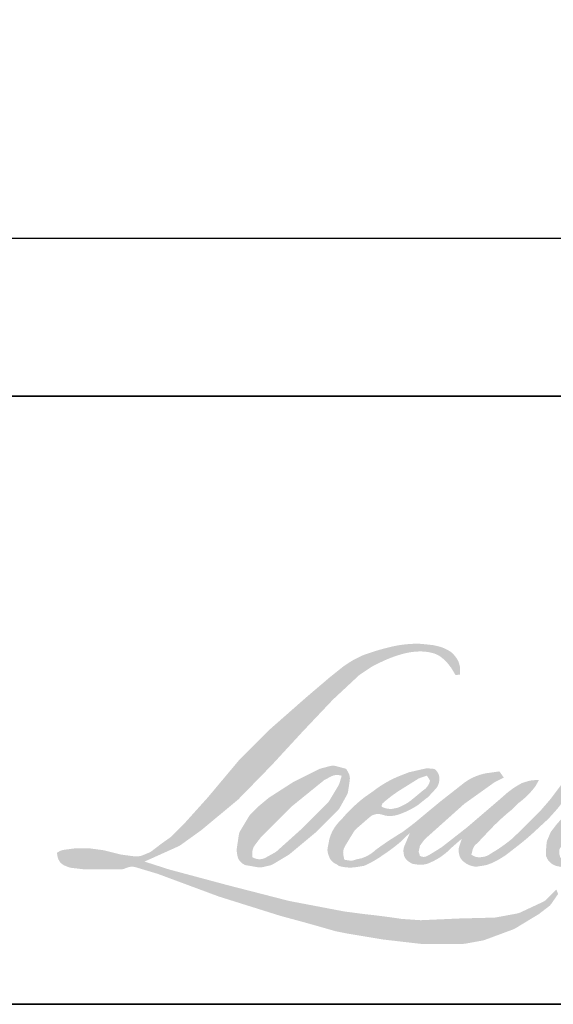
# Model space of a CAD drawing. Extents: x 3431 to 12506, y 1088 to 5820.
# Drawn here: x 5417 to 5497, y 3118 to 3265 of the extents above; entities that cross this region are included whole.
import ezdxf

# ---------------------------------------------------------------- set-up
doc = ezdxf.new("R2010")
doc.units = 0
doc.header["$LTSCALE"] = 250
doc.header["$MEASUREMENT"] = 0
doc.header["$PDMODE"] = 3
doc.header["$PDSIZE"] = -2
doc.layers.get('DEFPOINTS').update_dxf_attribs({"color": 2, "linetype": 'CONTINUOUS'})
for name, color, linetype, lineweight in [('1', 1, 'CONTINUOUS', 13), ('8', 7, 'CONTINUOUS', 35), ('Dimensions', 2, 'CONTINUOUS', 25)]:
    doc.layers.add(name, color=color, linetype=linetype, lineweight=lineweight)
doc.styles.add('ROMANS', font='romans')
doc.dimstyles.new('LWDEC$0', dxfattribs={"dimscale": 0.125, "dimtxt": 2.5, "dimasz": 1, "dimexe": 1.25, "dimexo": 3, "dimgap": 2, "dimtad": 1, "dimtoh": 1, "dimdec": 4, "dimzin": 11, "dimdsep": 46, "dimlunit": 5, "dimtxsty": 'ROMANS', "dimcen": 0, "dimdle": 1.5, "dimazin": 0, "dimtfac": 1, "dimtdec": 4, "dimtix": 1, "dimtmove": 0, "dimatfit": 3, "dimfxl": 0, "dimfrac": 2, "dimtzin": 0, "dimarcsym": 0})

# ---------------------------------------------------------------- blocks, each defined once
blk = doc.blocks.new('*D83')
at = {"layer": 'DEFPOINTS', "color": 0}
for p in [(4941.953874377461, 3359.884000918733), (5545.231219552836, 3359.884000918733), (4941.953874377461, 3232.270651983938)]:
    blk.add_point(p, dxfattribs=at)
at = {"layer": 'Dimensions', "color": 0, "linetype": 'ByBlock', "lineweight": -2}
for p, q in [((4941.953874377461, 3337.384000918733), (4941.953874377461, 3222.895651983938)), ((5545.231219552836, 3337.384000918733), (5545.231219552836, 3222.895651983938)), ((5537.731219552836, 3232.270651983938), (4949.453874377461, 3232.270651983938))]:
    blk.add_line(p, q, dxfattribs=at)
at = {"layer": 'Dimensions', "color": 0}
for points in [[(4949.453874377461, 3233.520651983938), (4949.453874377461, 3231.020651983938), (4941.953874377461, 3232.270651983938)], [(5537.731219552836, 3233.520651983938), (5537.731219552836, 3231.020651983938), (5545.231219552836, 3232.270651983938)]]:
    blk.add_solid(points, dxfattribs=at)
at = {"layer": 'Dimensions', "color": 0, "insert": (5243.592546965156, 3252.270651983938), "char_height": 7.5, "attachment_point": 5, "style": 'ROMANS'}
blk.add_mtext('Total Rough Opening', dxfattribs=at)

msp = doc.modelspace()

# ---------------------------------------------------------------- hatches: boundary and pattern name
at = {"layer": '1'}
h = msp.add_hatch(color=256, dxfattribs=at)
edge = h.paths.add_edge_path()
edge.add_line((5475.23780435005, 3152.370925931802), (5474.130279231451, 3151.934962749343))
edge.add_arc((5479.808771251177, 3136.941732262625), 16.03253666911447, 110.7435338328096, 128.3189354592436)
edge.add_line((5469.867983578224, 3149.520403594968), (5468.525527662536, 3148.581407255376))
edge.add_arc((5482.972186792991, 3130.20342587668), 23.37640176726617, 128.1703640766237, 137.4904388566677)
edge.add_line((5465.739931203847, 3145.999169825453), (5465.068703245968, 3145.227851761342))
edge.add_arc((5469.066248714415, 3140.855924384392), 5.924028929832808, 132.4387618196775, 165.7887559558239)
edge.add_line((5463.32351171202, 3142.310259449903), (5463.130271226364, 3141.304318962858))
edge.add_arc((5464.924969275569, 3140.757685233861), 1.876099550016839, 163.0601785608149, 199.667819839924)
edge.add_line((5463.158321887793, 3140.126253108567), (5463.297732180356, 3139.736205121853))
edge.add_arc((5465.064379568139, 3140.367637247149), 1.876099550015383, 199.6678198399415, 251.578265325207)
edge.add_line((5464.471515295983, 3138.587676158681), (5464.733090712557, 3138.353062497856))
edge.add_arc((5466.440670937474, 3144.257086811744), 6.146001409295403, 253.8689093689879, 279.5238834985248)
edge.add_line((5467.457580466231, 3138.195797482484), (5468.522208418987, 3138.365073654097))
edge.add_arc((5462.506880268411, 3152.133773568243), 15.0253542416206, 293.599759127088, 305.2415335662616)
edge.add_line((5471.176877951526, 3139.862163638776), (5471.866372140229, 3140.332206745948))
edge.add_arc((5458.250990144748, 3160.269212235584), 24.14255195244209, 304.3299546809044, 311.3388278817086)
edge.add_line((5474.197402316306, 3142.142581174354), (5475.406644146865, 3143.331195145528))
edge.add_line((5475.40664414686, 3143.331195145525), (5474.563780642766, 3141.330932461538))
edge.add_arc((5476.292660089995, 3140.602423450877), 1.87609955001749, 157.1505902080726, 188.7527881177516)
edge.add_line((5474.438409395152, 3140.316934602888), (5474.514846192116, 3139.850810842399))
edge.add_arc((5476.395177438841, 3140.663430968736), 2.048413304741254, 203.372484875496, 236.2820188682736)
edge.add_line((5475.258091962954, 3138.959601843588), (5475.733769020028, 3138.677387195618))
edge.add_line((5475.733769020022, 3138.677387195617), (5476.491879883512, 3138.558558988035))
edge.add_arc((5476.963461939071, 3141.948013603254), 3.422103479460922, 262.0791645593915, 292.2783775016355)
edge.add_line((5478.260805231679, 3138.781360384924), (5478.899998307689, 3139.078430051241))
edge.add_arc((5474.775722097591, 3147.456139186506), 9.337861886605584, 296.210637931506, 316.33909752161)
edge.add_line((5481.531090167759, 3141.009382882017), (5483.143220034786, 3142.414002891396))
edge.add_line((5483.143220034792, 3142.414002891397), (5482.770921945401, 3141.297972908375))
edge.add_arc((5484.550608382022, 3140.704284683081), 1.87609955001649, 161.5517407677289, 190.3127161447404)
edge.add_line((5482.704816599988, 3140.368424267006), (5482.749211012979, 3140.124445403167))
edge.add_arc((5484.595002795089, 3140.460305819171), 1.876099550017014, 190.3127161447404, 233.1512482868115)
edge.add_line((5483.469897065574, 3138.95901083848), (5483.799447711147, 3138.712037842385))
edge.add_arc((5485.478944258226, 3141.398860835834), 3.168552737459072, 237.9910565920216, 266.7736929511086)
edge.add_line((5485.300618338908, 3138.235330163247), (5485.74919384822, 3138.310035043939))
edge.add_arc((5484.712207088349, 3147.997039224567), 9.742350411307866, 276.1102024200243, 282.8001709376433)
edge.add_line((5486.870638528519, 3138.496798951051), (5487.693032869294, 3138.795620179171))
edge.add_arc((5481.095022929017, 3152.545418356782), 15.2509240735575, 295.6345937821404, 305.0851936871881)
edge.add_line((5489.861159645021, 3140.065613383391), (5491.543325188673, 3141.372957322432))
edge.add_arc((5467.913271351994, 3171.782512055324), 38.51130305996121, 307.8493564519044, 313.88251319577)
edge.add_line((5494.608608890034, 3144.025001051876), (5496.029103909846, 3145.332344990917))
edge.add_arc((5467.408464679305, 3172.507765692542), 39.46700495701945, 316.4837322151169, 319.9033935877416)
edge.add_line((5497.599127053021, 3147.08792333044), (5498.396977212134, 3148.117925617569))
edge.add_arc((5485.054165369365, 3161.30612291034), 18.76057503661372, 315.3338983763644, 327.3034573127716)
edge.add_line((5500.842003083657, 3151.171856483397), (5501.501190053954, 3151.979006634746))
edge.add_line((5501.501190054027, 3151.979006634814), (5501.501190054027, 3152.503116017301))
edge.add_line((5501.501190054027, 3152.503116017302), (5500.2054598926, 3152.503116017302))
edge.add_arc((5501.212136221016, 3149.438524679765), 3.225696404862725, 108.1846443389539, 152.3458894786624)
edge.add_line((5498.354925167019, 3150.935676071364), (5498.354109561893, 3150.93078620039))
edge.add_line((5498.354109561886, 3150.930786200322), (5496.422152334662, 3148.356825367607))
edge.add_arc((5494.92168876488, 3149.483039644456), 1.876099550018861, 319.55213005632027, 323.10892970529335, ccw=False)
edge.add_line((5496.349394041084, 3148.265908934267), (5494.907659229549, 3146.602338195136))
edge.add_arc((10299.48538305353, -1664.852430233226), 6799.563522234147, 134.9590241022482, 134.9968740237159)
edge.add_line((5491.730233127644, 3143.427356890075), (5490.534025862488, 3142.306775152661))
edge.add_arc((5472.406378781932, 3164.885139052094), 28.95503591865123, 303.89260640291644, 308.76017638464685, ccw=False)
edge.add_line((5488.552807025742, 3140.850019746817), (5487.102882207973, 3139.956150349231))
edge.add_arc((5486.180272910715, 3141.58971749086), 1.876099550018557, 279.45515651044104, 299.4569788133839, ccw=False)
edge.add_line((5486.488470332493, 3139.739105735), (5486.067027496183, 3139.668919433047))
edge.add_arc((5485.75883007441, 3141.519531188838), 1.876099550015276, 231.3616401850862, 279.4551565104581, ccw=False)
edge.add_line((5484.587388470958, 3140.054104939816), (5484.834720039255, 3140.979362176672))
edge.add_line((5484.83472003926, 3140.979362176673), (5485.10214560222, 3141.43745330905))
edge.add_arc((5478.707904690673, 3148.868120447554), 9.803118430301524, 310.7126677407254, 319.2431645888248)
edge.add_line((5486.133640485263, 3142.468153348629), (5487.088729303561, 3143.460682465984))
edge.add_arc((5510.533412230201, 3121.940828997678), 31.82384720337359, 128.6864513861608, 137.4512053608263, ccw=False)
edge.add_line((5490.641659013927, 3146.781831489712), (5491.596747832295, 3147.736184676624))
edge.add_arc((5484.689148264471, 3157.283395155919), 11.78406380347999, 305.8864977196243, 323.8290169823523)
edge.add_line((5494.201943551263, 3150.328477071809), (5494.682516136209, 3151.192840891598))
edge.add_line((5494.682516136207, 3151.192840891599), (5494.010285086869, 3151.192840891599))
edge.add_arc((5494.148347593378, 3147.199049184386), 3.996177355425663, 91.97988545757971, 108.8462448972462)
edge.add_line((5492.857463800363, 3150.980986847688), (5492.178361431483, 3150.770165151982))
edge.add_arc((5498.011805586997, 3139.531685154114), 12.66224716933402, 117.4320156596949, 131.1083323412505)
edge.add_line((5489.686570195554, 3149.072280473862), (5488.544309212322, 3148.068029450123))
edge.add_arc((5489.715748749906, 3146.602601549599), 1.876099550012639, 128.6382790430487, 130.5795029713375)
edge.add_line((5488.495341202142, 3148.027506788185), (5483.954130172822, 3144.138035358127))
edge.add_arc((5482.733722625067, 3145.562940596712), 1.87609955004521, 308.6382790421213, 310.57950297041657, ccw=False)
edge.add_line((5483.905162162569, 3144.097512696255), (5481.798655928015, 3142.450171275168))
edge.add_arc((5407.538876300503, 3236.403870134294), 119.7573062474654, 307.31405794987427, 308.3223848112566, ccw=False)
edge.add_line((5480.133786228253, 3141.157917715176), (5479.56891861542, 3140.78658148506))
edge.add_arc((5493.655638139739, 3116.670136448134), 27.92917091820699, 120.2897390747884, 122.7946382182704)
edge.add_line((5478.528373945519, 3140.147880508714), (5477.978371425267, 3139.850810842467))
edge.add_arc((5477.435802928128, 3140.78145506476), 1.077255421258328, 239.75768066771542, 300.24231933236297, ccw=False)
edge.add_line((5476.893234430987, 3139.850810842399), (5476.697365735535, 3140.483098452618))
edge.add_line((5476.697365735541, 3140.483098452685), (5476.88838234283, 3141.361104786928))
edge.add_arc((5484.303600362167, 3136.599488722946), 8.812402953540722, 138.7107403284405, 147.2938136247685, ccw=False)
edge.add_line((5477.682067938906, 3142.414448239822), (5483.459474686577, 3147.58605885433))
edge.add_arc((5484.71076423848, 3146.188194776943), 1.876099550001479, 125.51681771828311, 131.8331214657892, ccw=False)
edge.add_line((5483.620859413364, 3147.715236686581), (5488.00632496558, 3150.845301444998))
edge.add_arc((5489.096229790695, 3149.318259535361), 1.876099550014244, 116.5473942008067, 125.51681771819841, ccw=False)
edge.add_line((5488.257729729114, 3150.996552468183), (5489.437381018978, 3151.585923763171))
edge.add_line((5489.437381018986, 3151.585923763174), (5488.781738406559, 3152.503116017303))
edge.add_line((5488.781738406629, 3152.503116017302), (5486.897709805345, 3152.240732453421))
edge.add_arc((5488.185597940945, 3144.515779657297), 7.831574015054246, 99.46517994554927, 130.3446589746755)
edge.add_line((5483.115561900879, 3150.4847231237), (5480.074340776699, 3148.100980938649))
edge.add_arc((5481.124133897829, 3146.546090613207), 1.876099550010021, 124.025479546902, 129.7838645318789)
edge.add_line((5479.923630342397, 3147.98780512554), (5476.103515892478, 3144.806827934872))
edge.add_arc((5474.903012337119, 3146.248542447207), 1.876099550013472, 306.50774894822285, 309.7838645323327, ccw=False)
edge.add_line((5476.01916305405, 3144.740577892357), (5474.282120215769, 3143.42989469346))
edge.add_arc((5505.359778778322, 3092.159700601878), 59.95376271693414, 121.2223368885246, 125.0085167005295)
edge.add_line((5470.964413478127, 3141.265835756098), (5470.27322358998, 3140.759352969965))
edge.add_arc((5466.351963920111, 3144.948929272006), 5.738364487356253, 288.7832513974399, 313.1052746885178, ccw=False)
edge.add_line((5468.199653925403, 3139.516170430172), (5467.24691248853, 3139.299796985719))
edge.add_arc((5466.485446704319, 3141.014416296541), 1.876099550012813, 270, 293.94610040226405, ccw=False)
edge.add_line((5466.485446704319, 3139.138316746521), (5465.573134122391, 3139.285951757152))
edge.add_line((5465.57313412246, 3139.285951757152), (5465.424604059669, 3140.022111976928))
edge.add_arc((5467.275138785175, 3140.330771580942), 1.876099550015936, 148.651684449228, 189.4694661824124, ccw=False)
edge.add_line((5465.672911433532, 3141.30679260278), (5466.993900378626, 3143.47531620194))
edge.add_arc((5468.59612773027, 3142.4992951801), 1.876099550012079, 130.9872745663507, 148.651684449406, ccw=False)
edge.add_line((5467.365610186258, 3143.915478817697), (5469.386735318916, 3145.671628139232))
edge.add_arc((5470.617252862939, 3144.255444501705), 1.876099550015923, 73.62240392450798, 130.9872745661746, ccw=False)
edge.add_line((5471.146249753074, 3146.055420004806), (5471.738044585783, 3145.881496734446))
edge.add_arc((5472.384356504524, 3150.035173547858), 4.203659140224504, 261.1557017455833, 293.0405422143933)
edge.add_line((5474.029594604071, 3146.166848101002), (5474.700822561881, 3146.435131338528))
edge.add_arc((5469.507406032368, 3158.157447996953), 12.82124342994415, 293.8951005314204, 303.8407504359587)
edge.add_line((5476.647383350602, 3147.508269296919), (5477.798426318059, 3148.433927620067))
edge.add_arc((5476.833727319274, 3150.042997339864), 1.876099550015551, 300.9443034441568, 317.2685916769755)
edge.add_line((5478.211802608421, 3148.769946665743), (5479.264887895189, 3149.909909779978))
edge.add_arc((5477.886812606041, 3151.182960454098), 1.876099550017002, 317.2685916769373, 346.9956899602613)
edge.add_line((5479.714796093962, 3150.760792372152), (5479.762000895057, 3150.965188679374))
edge.add_arc((5477.95974330281, 3151.388031444163), 1.851196486764404, 346.7961712270486, 413.387270982758)
edge.add_line((5479.063802842429, 3152.873959088934), (5477.922716181369, 3152.974565720361))
edge.add_line((5477.922716181434, 3152.974565720364), (5477.150803596242, 3152.806887444813))
edge.add_line((5477.150803596232, 3152.80688744488), (5475.237804350048, 3152.370925931803))
edge = h.paths.add_edge_path()
edge.add_line((5482.225320955622, 3166.916134053125), (5482.870197508584, 3167.000043305871))
edge.add_line((5482.870197508571, 3167.00004330587), (5482.880963568036, 3168.104017528854))
edge.add_arc((5479.179466006244, 3167.523881659501), 3.746684110873778, 8.907506088524505, 24.43170924537518)
edge.add_line((5482.590652901228, 3169.073541555761), (5482.35411182077, 3169.471051686729))
edge.add_arc((5476.178173363136, 3164.984494567256), 7.633571288683335, 35.99681313816403, 43.33466573591189)
edge.add_line((5481.730510088368, 3170.223098151171), (5481.515472216887, 3170.384250726488))
edge.add_arc((5478.248442493335, 3165.66051972756), 5.743441282445279, 55.33146699207672, 74.27023737480458)
edge.add_line((5479.80549221205, 3171.188875173597), (5478.872832491063, 3171.402907685662))
edge.add_arc((5472.419728125402, 3117.540929592429), 54.24716803735021, 83.16806255266637, 85.45872639657695)
edge.add_line((5476.714867809656, 3171.617791697834), (5476.373560019228, 3171.617791697834))
edge.add_arc((5476.585655784103, 3153.879765855025), 17.73929382512912, 90.68506006216145, 102.9608398431258)
edge.add_line((5472.606997460214, 3171.167126074426), (5472.387585515753, 3171.106224547465))
edge.add_arc((5479.910566492254, 3138.996123810884), 32.97959690607907, 103.1858341886876, 106.8998580655739)
edge.add_line((5470.323403497299, 3170.551473876971), (5468.555368616728, 3169.962582896448))
edge.add_arc((5469.148232032559, 3168.182621522799), 1.876099550023523, 108.4217071105008, 114.75834702479)
edge.add_line((5468.3625364857, 3169.88627407809), (5467.507869073938, 3169.484298407388))
edge.add_arc((5473.321858630661, 3157.839715852282), 13.01532855701207, 116.532363757385, 123.2614938956397)
edge.add_line((5466.183458739077, 3168.72282314919), (5465.490102347958, 3168.260831533571))
edge.add_arc((5466.565419698672, 3166.72348247857), 1.876099550020984, 124.9713296139065, 128.6383073389469)
edge.add_line((5465.393979437344, 3168.188909800483), (5463.496550558809, 3166.672134080551))
edge.add_arc((5464.667990820133, 3165.20670675857), 1.876099550045003, 128.6383073376939, 130.4042997095776)
edge.add_line((5463.451946151661, 3166.635337181706), (5459.945371241864, 3163.650554235298))
edge.add_arc((5461.161415910334, 3162.221923812231), 1.876099549996237, 130.4042997120086, 131.3566274874412)
edge.add_line((5459.921794676367, 3163.630145640604), (5454.470624008635, 3158.83162116582))
edge.add_arc((5455.710245242532, 3157.423399337447), 1.876099550012028, 131.3566274862534, 134.9779493406149)
edge.add_line((5454.384153178646, 3158.75051250499), (5449.895299083983, 3154.265112211605))
edge.add_arc((5451.221391147876, 3152.937999044061), 1.876099550024055, 134.9779493407625, 140.0418956082991)
edge.add_line((5449.783334098858, 3154.142881380809), (5445.137560091124, 3148.598034505571))
edge.add_arc((5443.699503042182, 3149.80291684232), 1.876099550034025, 317.99084807977545, 320.04189560753264, ccw=False)
edge.add_line((5445.093516177658, 3148.547338529486), (5441.608545233241, 3144.678129238511))
edge.add_arc((5440.2145320977, 3145.933707551347), 1.87609955002579, 314.97794145064756, 317.99084807989925, ccw=False)
edge.add_line((5441.540623978915, 3144.606594201119), (5439.724785522179, 3142.792153381338))
edge.add_arc((5438.398693641037, 3144.119266731494), 1.876099550020939, 304.97127028456777, 314.9779414512371, ccw=False)
edge.add_line((5439.474009399695, 3142.581916562995), (5438.331880599576, 3141.78304255076))
edge.add_arc((5439.407196358385, 3140.24569238233), 1.876099549988256, 124.9712702846912, 127.5472939882475)
edge.add_line((5438.263871117815, 3141.733158992258), (5436.787724034294, 3140.598534384141))
edge.add_arc((5435.644398793578, 3142.086000994132), 1.876099550015509, 292.60418672138087, 307.54729398813345, ccw=False)
edge.add_line((5436.365501636974, 3140.354019409104), (5435.365257670077, 3139.937572274364))
edge.add_arc((5434.644154826747, 3141.669553859392), 1.876099550017168, 270.0000000000521, 292.6041867212446, ccw=False)
edge.add_line((5434.644154826747, 3139.793454309372), (5434.225635965169, 3139.793454309372))
edge.add_arc((5434.22563596518, 3141.669553859392), 1.87609955001532, 262.4111372028817, 269.99999999989575, ccw=False)
edge.add_line((5433.977871289942, 3139.809886634546), (5432.238857820051, 3140.041576531459))
edge.add_arc((5432.486622495213, 3141.901243756238), 1.876099550005387, 255.9741270080169, 262.41113720278884, ccw=False)
edge.add_line((5432.031930959012, 3140.081077519801), (5429.614069015401, 3140.685078044354))
edge.add_arc((5429.159377479125, 3138.864911807847), 1.876099550022059, 75.97412700814317, 82.41113720290927)
edge.add_line((5429.407142154349, 3140.724579032696), (5427.668128684457, 3140.956268929609))
edge.add_arc((5427.420364009158, 3139.096601704761), 1.876099550015309, 82.41113720288173, 89.99999999989578)
edge.add_line((5427.420364009231, 3140.972701254781), (5425.308907241036, 3140.972701254781))
edge.add_arc((5425.308907241037, 3139.096601704761), 1.876099550017026, 89.99999999994789, 97.58885177283322)
edge.add_line((5425.061142923616, 3140.95626897729), (5423.60191887477, 3140.761855892902))
edge.add_arc((5423.849683192195, 3138.902188620374), 1.876099550018726, 97.58885177282633, 120.9444138367378)
edge.add_line((5422.884981093186, 3140.511256481448), (5422.561912611252, 3140.31756369186))
edge.add_line((5422.561912611258, 3140.31756369186), (5422.647727756516, 3139.803068422063))
edge.add_arc((5424.498262482026, 3140.111728026146), 1.876099550015655, 189.469466182361, 248.9772521266449)
edge.add_line((5423.825233200419, 3138.360505279685), (5424.308879231453, 3138.174630614947))
edge.add_arc((5424.981908513058, 3139.925853361408), 1.876099550020153, 248.9772521265363, 263.2952829132843)
edge.add_line((5424.762869194441, 3138.062584379662), (5426.648875096273, 3137.840872189094))
edge.add_arc((5426.867914414965, 3139.704141170838), 1.876099550025499, 263.2952829136709, 270.0000000002605)
edge.add_line((5426.867914414965, 3137.828041620818), (5432.035495331179, 3137.828041620818))
edge.add_arc((5432.035495331103, 3139.704141170838), 1.876099550018732, 269.9999999999479, 291.7861635244846)
edge.add_line((5432.731797677319, 3137.962041126491), (5433.052179605477, 3138.090095017093))
edge.add_line((5433.052179605482, 3138.09009501716), (5433.052186077597, 3138.090097604052))
edge.add_line((5433.052186077592, 3138.090097603985), (5433.099907290017, 3138.109171566158))
edge.add_arc((5433.796216107934, 3136.367074108628), 1.876099550016448, 73.31290130504982, 111.78637637461969, ccw=False)
edge.add_line((5434.334928412034, 3138.164165807731), (5437.584022914541, 3137.190188137939))
edge.add_arc((5437.04531061044, 3135.393096438769), 1.876099550029914, 69.63795390248032, 73.31290130490493, ccw=False)
edge.add_line((5437.698101505142, 3137.15196356552), (5446.775716757969, 3133.782871897072))
edge.add_arc((5447.428507652672, 3135.541739023753), 1.87609955000144, 249.6379539022697, 252.5654274350349)
edge.add_line((5446.866397213176, 3133.751828027271), (5455.978471640931, 3130.890237606959))
edge.add_arc((5456.54058208043, 3132.680148603442), 1.876099550003588, 252.5654274358743, 253.9209235555115)
edge.add_line((5456.020970470941, 3130.877441390137), (5459.389202151612, 3129.964973542528))
edge.add_arc((5241.355996624276, 2349.905072316767), 809.9579792883901, 74.02213101165029, 74.38388184838948, ccw=False)
edge.add_line((5464.309921552849, 3128.572829175766), (5465.789459403624, 3128.272772474149))
edge.add_arc((5466.187706058816, 3130.106116174393), 1.876099550024144, 257.744367814255, 260.5448446286094)
edge.add_line((5465.879508673912, 3128.255504412366), (5471.295989010518, 3127.353454014952))
edge.add_arc((5471.604186395489, 3129.20406577691), 1.876099549994695, 260.5448446286181, 263.3725429623999)
edge.add_line((5471.387659785803, 3127.340503127351), (5476.872285477146, 3126.703246630263))
edge.add_arc((5477.088812086833, 3128.566809279891), 1.876099550018604, 263.3725429624323, 270.0000000001563)
edge.add_line((5477.088812086833, 3126.690709729872), (5483.367563722915, 3126.690709729872))
edge.add_arc((5483.367563722903, 3128.566809279891), 1.87609955001532, 269.9999999998957, 280.2970776836455)
edge.add_line((5483.70292033111, 3126.720925896028), (5486.258878994985, 3127.185287640559))
edge.add_arc((5485.923522386714, 3129.031171024424), 1.876099550025698, 280.2970776836922, 290.3620369384126)
edge.add_line((5486.576313000245, 3127.272303793368), (5490.843386048821, 3128.855996515683))
edge.add_arc((5490.190595435284, 3130.614863746669), 1.876099550015407, 290.3620369384726, 301.244160550689)
edge.add_line((5491.16370224081, 3129.010864785792), (5494.594199234106, 3131.092063123025))
edge.add_arc((5493.621092428657, 3132.696062083971), 1.876099550019139, 301.2441605506796, 307.547258716207)
edge.add_line((5494.764416753591, 3131.208594770127), (5496.155091834325, 3132.277520879012))
edge.add_arc((5495.011767509393, 3133.764988192856), 1.87609955001323, 307.5472587161466, 325.2842117670305)
edge.add_line((5496.55389721485, 3132.696538150478), (5497.567340161587, 3134.159274273754))
edge.add_line((5497.567340161593, 3134.159274273752), (5497.305083694849, 3134.814410167221))
edge.add_line((5497.30508369478, 3134.814410167222), (5495.834157862583, 3133.34461656551))
edge.add_arc((5494.508066013106, 3134.671729947266), 1.876099550015253, 294.99998599421775, 314.97794008386376, ccw=False)
edge.add_line((5495.300939528141, 3132.971406121993), (5491.883118646556, 3131.377651087833))
edge.add_arc((5491.090245131461, 3133.077974913107), 1.876099550014048, 280.4835584637241, 294.9999859943562, ccw=False)
edge.add_line((5491.431607756196, 3131.233192790492), (5488.272134643016, 3130.64855679397))
edge.add_arc((5487.93077201827, 3132.493338916585), 1.876099550010061, 271.4310031368585, 280.4835584636405, ccw=False)
edge.add_line((5487.97762407719, 3130.617824478864), (5482.899161615386, 3130.49095986107))
edge.add_arc((5482.946013674227, 3128.615445423351), 1.87609955000932, 91.43100313592082, 92.54284591181197)
edge.add_line((5482.862777768154, 3130.489697622357), (5477.102015601957, 3130.233861049646))
edge.add_arc((5477.018779695805, 3132.108113248578), 1.876099550020714, 265.10465275579725, 272.54284591257897, ccw=False)
edge.add_line((5476.85868083885, 3130.238857279586), (5474.151337227355, 3130.4240863501))
edge.add_arc((5455.278375503098, 3006.438708080637), 125.4135666858816, 81.34491920542155, 83.93276959944109)
edge.add_line((5468.534006946211, 3131.149777933777), (5465.622576594915, 3131.531923110371))
edge.add_arc((5465.872681126522, 3133.391277096311), 1.876099550024144, 259.2238030497866, 262.3390408785694, ccw=False)
edge.add_line((5465.521900761174, 3131.548262539407), (5457.369396002465, 3133.099926137033))
edge.add_arc((5457.720176367817, 3134.942940693934), 1.87609955000608, 255.58986742527918, 259.22380304989383, ccw=False)
edge.add_line((5457.253288030988, 3133.12586480047), (5448.141720761368, 3135.467035305697))
edge.add_arc((5448.608609098126, 3137.284111199024), 1.87609954989207, 254.973232093979, 255.5898674260527, ccw=False)
edge.add_line((5448.122192231458, 3135.472165241557), (5439.390298745053, 3137.816241924449))
edge.add_arc((5439.876715611797, 3139.628187882052), 1.876099549998331, 252.1939689635396, 254.97323209274572, ccw=False)
edge.add_line((5439.303012763456, 3137.841958735684), (5435.67474751321, 3139.007288566226))
edge.add_line((5435.674747513272, 3139.007288566158), (5440.747258536918, 3141.288161411705))
edge.add_arc((5439.977866485657, 3142.999238672743), 1.876099550021146, 294.2112382077319, 305.7329619362185)
edge.add_line((5441.073524197884, 3141.476319206944), (5444.144233739828, 3143.685527682649))
edge.add_arc((5443.048576027591, 3145.208447148445), 1.876099550014282, 305.7329619361102, 309.7838804658383)
edge.add_line((5444.249079983943, 3143.766732970016), (5449.630707914534, 3148.247971844387))
edge.add_arc((5448.430203958182, 3149.689686022819), 1.876099550002018, 309.7838804662852, 315.7220069154419)
edge.add_line((5449.773417950724, 3148.379905242764), (5454.669967467948, 3153.40144314176))
edge.add_arc((5453.326753475412, 3154.711223921884), 1.876099550022588, 315.7220069151761, 317.3313130301738)
edge.add_line((5454.706221539673, 3153.439682581098), (5459.269397919117, 3158.390175251123))
edge.add_arc((5460.648865983443, 3157.118633910406), 1.876099550054917, 136.5691217381732, 137.3313130317931, ccw=False)
edge.add_line((5459.286434469454, 3158.408412919136), (5463.827197249027, 3163.204954238544))
edge.add_arc((5465.18962876295, 3161.915175229813), 1.876099550012571, 133.0030402840233, 136.5691217367342, ccw=False)
edge.add_line((5463.910059141039, 3163.287199684484), (5467.689203746752, 3166.811683973156))
edge.add_arc((5468.968773368659, 3165.439659518484), 1.876099550011302, 123.6697312577993, 133.0030402840588, ccw=False)
edge.add_line((5467.92865470222, 3167.001037973976), (5469.670954862008, 3168.161678376305))
edge.add_arc((5470.711073528451, 3166.600299920814), 1.876099550027328, 116.54741945337881, 123.66973125797281, ccw=False)
edge.add_line((5469.872572727123, 3168.278592484039), (5471.351476607187, 3169.011241068214))
edge.add_arc((5479.765596346318, 3150.684547712895), 20.16593911337223, 108.3297760869734, 114.66071980810369, ccw=False)
edge.add_line((5473.423694424258, 3169.827310845107), (5473.825950137637, 3169.949112229578))
edge.add_arc((5477.079254052864, 3159.917665121578), 10.54580093902222, 91.3175923494444, 107.9684245357011, ccw=False)
edge.add_line((5476.836760764563, 3170.460677710562), (5477.043984280887, 3170.460677710562))
edge.add_arc((5476.86211755994, 3162.595066522597), 7.867713445724603, 74.27590666916302, 88.67545713151588, ccw=False)
edge.add_line((5478.994309142974, 3170.168353386103), (5479.55566602926, 3169.936281050529))
edge.add_arc((5477.448142339199, 3166.131082468954), 4.349849692781628, 43.535206096623426, 61.0199570960134, ccw=False)
edge.add_line((5480.601571381645, 3169.12725963728), (5481.010138133639, 3168.719005222214))
edge.add_arc((5422.586313319858, 3122.763008441409), 74.33234118463446, 37.48593213879201, 38.188478846175485, ccw=False)
edge.add_line((5481.569233130256, 3167.999189940612), (5482.22532095562, 3166.916134053124))
edge = h.paths.add_edge_path(flags=17)
edge.add_line((5461.900423099229, 3152.896198888877), (5458.056992119551, 3150.975960897705))
edge.add_arc((5458.895493167394, 3149.297668457628), 1.876099550007427, 116.5474278708094, 122.715147268185)
edge.add_line((5457.881531204897, 3150.876158451298), (5454.392471899965, 3148.634919397333))
edge.add_arc((5455.406433862459, 3147.056429403663), 1.876099550021488, 122.7151472677875, 129.7838844046573)
edge.add_line((5454.205929806936, 3148.498143499623), (5452.78683079524, 3147.316470847988))
edge.add_arc((5453.987334850768, 3145.874756752029), 1.876099550014589, 129.7838844048974, 134.9779236775951)
edge.add_line((5452.661243381212, 3147.201870513571), (5451.573558994163, 3146.11502398313))
edge.add_arc((5452.899650463718, 3144.787910221588), 1.876099550015849, 134.9779236774109, 149.0168004679095)
edge.add_line((5451.291236014789, 3145.753701338817), (5450.028248225586, 3143.65033988444))
edge.add_arc((5451.636662674515, 3142.684548767211), 1.876099550016088, 149.0168004682134, 171.462737120919)
edge.add_line((5449.781351198806, 3142.963060615934), (5449.485572753789, 3140.992727412339))
edge.add_arc((5451.340884229503, 3140.714215563617), 1.876099550015679, 171.462737120919, 188.7527796723929)
edge.add_line((5449.48663349259, 3140.428726988961), (5449.557817713119, 3139.966384867098))
edge.add_arc((5451.412068450023, 3140.251873441754), 1.876099550015232, 188.7527796722899, 243.4525844808459)
edge.add_line((5450.57356776396, 3138.573580820866), (5450.754510252445, 3138.4831791836))
edge.add_line((5450.754510252431, 3138.48317918367), (5452.608042079366, 3138.156336933839))
edge.add_arc((5452.933837441538, 3140.003931830888), 1.876099550013248, 259.999562925005, 282.9849739224129)
edge.add_line((5453.355388593598, 3138.175805974246), (5454.399481416918, 3138.416565400579))
edge.add_arc((5453.977930264853, 3140.24469125722), 1.876099550014784, 282.9849739224012, 300.9443034441121)
edge.add_line((5454.942629263707, 3138.635621537425), (5457.186560322652, 3139.980944253571))
edge.add_arc((5456.221861323807, 3141.590013973364), 1.876099550012329, 300.9443034443981, 309.78388523774)
edge.add_line((5457.422365400256, 3140.14829989494), (5461.179387643092, 3143.276743034223))
edge.add_arc((5459.97888356664, 3144.718457112649), 1.876099550021963, 309.7838852377669, 314.9779355268617)
edge.add_line((5461.304975310632, 3143.391343625412), (5464.599338683717, 3146.683170671485))
edge.add_arc((5463.273246939731, 3148.01028415879), 1.876099550014798, 314.9779355266406, 330.926687906336)
edge.add_line((5464.912955431195, 3147.098634234302), (5465.93138010757, 3148.930389543943))
edge.add_arc((5464.291671616098, 3149.842039468433), 1.876099550013956, 330.9266879063817, 351.4627371209113)
edge.add_line((5466.146983091749, 3149.56352761971), (5466.386994585671, 3151.162368318655))
edge.add_arc((5464.531683110021, 3151.440880167378), 1.876099550016439, 351.4627371207644, 392.0252222395599)
edge.add_line((5466.122267957762, 3152.435761750054), (5465.834272991599, 3152.896198888875))
edge.add_line((5465.834272991604, 3152.896198888877), (5464.35040125951, 3153.291593287643))
edge.add_arc((5463.867348063053, 3151.478747698304), 1.876099550014766, 75.07956872027731, 104.9204312797731)
edge.add_line((5463.384294866599, 3153.291593287642), (5461.90042309923, 3152.896198888876))
edge = h.paths.add_edge_path(flags=16)
edge.add_line((5462.556065711586, 3151.192840891599), (5457.78025129111, 3147.323542315128))
edge.add_arc((5458.961272958521, 3145.865825832792), 1.876099550013944, 129.0139112786181, 134.9779868377571)
edge.add_line((5457.635180026045, 3147.192938132514), (5455.08175016317, 3144.641469614995))
edge.add_line((5455.081750163168, 3144.641469614995), (5455.081748136596, 3144.641467590016))
edge.add_line((5455.081748136596, 3144.641467590016), (5453.201016549349, 3142.762186318769))
edge.add_arc((5454.527107466129, 3141.435072004948), 1.876099550016655, 134.977899814059, 142.4101074972587)
edge.add_line((5453.040491311564, 3142.579502837543), (5452.193022405932, 3141.47864035665))
edge.add_arc((5453.679638560498, 3140.334209524055), 1.876099550014851, 142.4101074974144, 180)
edge.add_line((5451.803539010478, 3140.334209524055), (5451.803539010478, 3139.662426129078))
edge.add_line((5451.803539010478, 3139.662426129078), (5452.129153961228, 3139.51781989358))
edge.add_arc((5452.890619745362, 3141.232439204403), 1.876099550015065, 246.0538995977095, 299.03585671263)
edge.add_line((5453.80119756535, 3139.59213509984), (5455.158139641089, 3140.345410881898))
edge.add_arc((5454.247561821103, 3141.985714986462), 1.876099550014601, 299.03585671263, 311.965298212147)
edge.add_line((5455.502072800358, 3140.590741250267), (5459.241172850102, 3143.953343672883))
edge.add_arc((5457.986661870847, 3145.348317409076), 1.87609955000652, 311.9652982118758, 314.9779414507947)
edge.add_line((5459.312753752063, 3144.021204058921), (5463.048299920181, 3147.753875005792))
edge.add_arc((5461.722208038962, 3149.080988355949), 1.87609955001853, 314.9779414509423, 329.0167701186044)
edge.add_line((5463.330621976304, 3148.115196386771), (5464.664336916933, 3150.336343142414))
edge.add_arc((5463.055922979591, 3151.302135111589), 1.876099550015595, 329.0167701187385, 343.2885564536361)
edge.add_line((5464.852785618787, 3150.762659275835), (5465.178633270233, 3151.847978454451))
edge.add_line((5465.178633270232, 3151.847978454451), (5464.993565477548, 3151.900814201211))
edge.add_arc((5464.478528690131, 3150.096794625577), 1.876099550017016, 74.06627299099362, 118.2823527155029)
edge.add_line((5463.589600835781, 3151.748931663289), (5462.556065711588, 3151.192840891599))
edge = h.paths.add_edge_path(flags=16)
edge.add_line((5476.717929371647, 3151.454895582876), (5474.135841502686, 3149.841708772662))
edge.add_arc((5484.941252474309, 3132.413719141714), 20.50589497781089, 121.799049134496, 131.7166711888129)
edge.add_line((5471.295654415517, 3147.720233521472), (5471.183171644092, 3147.481391892674))
edge.add_line((5471.183171644167, 3147.481391892743), (5471.157833201329, 3147.215000004945))
edge.add_arc((5472.521772145366, 3149.85995416046), 2.975922029881087, 242.7209357467249, 274.0086422350818)
edge.add_line((5472.729809751079, 3146.891312672728), (5473.545306952809, 3147.059907451048))
edge.add_arc((5470.908495773343, 3154.220598916363), 7.6307454064145, 290.2154302642088, 308.0545678336526)
edge.add_line((5475.612176432027, 3148.211966483093), (5477.299415112265, 3149.616916847893))
edge.add_arc((5476.079528714385, 3151.656132365119), 2.37624130712165, 300.8884363253094, 347.4147484991271)
edge.add_line((5478.398675790799, 3151.13836833819), (5477.931809099532, 3151.869231826333))
edge.add_line((5477.931809099537, 3151.869231826404), (5476.717929371655, 3151.454895582879))
edge = h.paths.add_edge_path(flags=16)
edge.add_line((5509.762278875438, 3151.454895582876), (5508.12184347263, 3150.68573371423))
edge.add_arc((5516.170569961512, 3134.928194847307), 17.69412414432874, 117.0572981982689, 135.0413725785207)
edge.add_line((5503.649903556478, 3147.430792257801), (5503.470614173438, 3146.900320310866))
edge.add_line((5503.470614173508, 3146.900320310866), (5503.996772884289, 3146.837229973799))
edge.add_arc((5503.888996953232, 3152.960984345038), 6.124702707126114, 271.0082815462595, 287.2137127470882)
edge.add_line((5505.701521082126, 3147.110622002965), (5506.690695087213, 3147.468133344606))
edge.add_arc((5504.388881932449, 3154.018228686324), 6.942772701466813, 289.3623289492321, 309.8472430054323)
edge.add_line((5508.837414711859, 3148.687877019209), (5509.637173235054, 3149.381869021661))
edge.add_arc((5506.517834730257, 3152.772634186578), 4.607337746572463, 312.6125418213024, 338.142640191083)
edge.add_line((5510.793967455029, 3151.057335369736), (5510.727245569988, 3151.671643028151))
edge.add_line((5510.727245569986, 3151.671643028152), (5509.762278875435, 3151.454895582807))
edge = h.paths.add_edge_path()
edge.add_line((5506.515170011509, 3152.126211339761), (5504.796008982133, 3151.171856483466))
edge.add_arc((5525.972899002401, 3119.17875148922), 38.36690550597797, 123.501389459518, 131.6421403861111)
edge.add_line((5500.479009951683, 3147.850707459736), (5499.40931059077, 3146.972702794876))
edge.add_arc((5468.356777042834, 3171.898873057402), 39.81926422856757, 316.8819455475917, 321.24564907748095, ccw=False)
edge.add_line((5497.422726889505, 3144.682253810657), (5496.577954529203, 3143.585359305255))
edge.add_arc((5498.078418098929, 3142.459145028472), 1.876099550015448, 143.1089297053454, 162.337123233313)
edge.add_line((5496.290761125128, 3143.028383173361), (5495.894585358342, 3142.086412407755))
edge.add_arc((5506.637232778216, 3140.395778177768), 10.8748663296284, 171.0563775633065, 183.2239334403582)
edge.add_line((5495.779577452835, 3139.784191288541), (5495.945965604438, 3139.427919979459))
edge.add_arc((5497.890941657548, 3140.486744162554), 2.214506829464468, 208.5634003119197, 259.8091130985099)
edge.add_line((5497.499132954181, 3138.307173921032), (5498.492426250349, 3138.116302615869))
edge.add_arc((5499.390472382322, 3143.441322217997), 5.400214867791412, 260.427340862524, 292.9045332407706)
edge.add_line((5501.492218906875, 3138.466889369494), (5502.318308107765, 3138.833757155505))
edge.add_arc((5495.713688486459, 3152.906595906046), 15.54560358565051, 295.141454015343, 304.6476950777307)
edge.add_line((5504.551811165133, 3140.117796964849), (5505.530878206824, 3140.97382293589))
edge.add_arc((5511.319554297195, 3136.009811850825), 7.625626330533738, 128.8073661331323, 139.3856487969264, ccw=False)
edge.add_line((5506.540543770097, 3141.95213760039), (5509.762278875433, 3144.90352496244))
edge.add_line((5509.762278875438, 3144.903524962509), (5509.031470434508, 3143.801886939177))
edge.add_arc((5514.051055576434, 3138.888114090514), 7.024343286445932, 135.6103040422366, 150.1134773495189)
edge.add_line((5507.960851737691, 3142.388230632583), (5507.343204556068, 3141.56911938305))
edge.add_arc((5508.669297000932, 3140.242006596054), 1.876099550014785, 134.9779657843943, 173.6549707208015)
edge.add_line((5506.804689672615, 3140.449344563636), (5506.73691127199, 3139.83980785389))
edge.add_arc((5508.601518600306, 3139.63246988631), 1.876099550015463, 173.6549707206979, 234.4831002101348)
edge.add_line((5507.511611587761, 3138.105429537944), (5507.533094571482, 3138.090096312097))
edge.add_line((5507.533094571481, 3138.090096312026), (5507.79042005025, 3138.947185911615))
edge.add_arc((5509.587282878783, 3138.407710706382), 1.876099550015517, 134.9779382194916, 163.2885765582526, ccw=False)
edge.add_line((5508.261191072408, 3139.734824131388), (5508.981617629072, 3140.396994560371))
edge.add_line((5508.981617629077, 3140.396994560302), (5510.383910072702, 3141.898294554826))
edge.add_line((5510.383910072705, 3141.898294554823), (5512.090378518731, 3143.534438403632))
edge.add_arc((5427.49847270218, 3269.568194780612), 151.7903102183269, 303.8689004692008, 305.244495461173)
edge.add_line((5515.091610774864, 3145.601503936887), (5516.493903218558, 3146.752501793242))
edge.add_arc((5525.864234163353, 3135.488623587833), 14.65189592652393, 120.18579060465709, 129.7568017625305, ccw=False)
edge.add_line((5518.497178981896, 3148.153715462526), (5519.248408131566, 3148.754236824741))
edge.add_arc((5545.708278467049, 3110.184090150906), 46.77372074805252, 120.45154398500969, 124.4508797914612, ccw=False)
edge.add_line((5522.002913044562, 3150.505754337821), (5523.104716781909, 3151.156317157132))
edge.add_line((5523.104716781847, 3151.156317157132), (5525.158075473003, 3152.007054332345))
edge.add_line((5525.158075473068, 3152.007054332342), (5525.408484205099, 3151.25640518779))
edge.add_line((5525.408484205094, 3151.256405187793), (5523.905417571168, 3149.456513834867))
edge.add_arc((5511.285538045689, 3162.655729820937), 18.26145289632806, 302.4201182221119, 313.714596138707, ccw=False)
edge.add_line((5521.075927159589, 3147.240511921642), (5519.338814089976, 3145.955405280961))
edge.add_arc((5518.099947974988, 3147.364291461865), 1.876099550033042, 310.9872293060742, 311.32591149925645, ccw=False)
edge.add_line((5519.330464400307, 3145.948106852215), (5518.052610095169, 3144.873125115889))
edge.add_arc((5532.084197746633, 3131.055679271911), 19.69282259281617, 135.4405603514943, 143.4850557013031)
edge.add_line((5516.257043001038, 3142.773547436835), (5515.346245242319, 3140.955921554428))
edge.add_arc((5517.082471735877, 3140.245100139047), 1.876099550015674, 157.7355164851325, 190.3126049028113)
edge.add_line((5515.236679301757, 3139.909243306658), (5515.244321826171, 3139.867241738116))
edge.add_arc((5517.090114260282, 3140.203098570437), 1.876099550016704, 190.3126049027507, 240.2741504770401)
edge.add_line((5516.159849343167, 3138.573878908926), (5516.318696326373, 3138.48317918367))
edge.add_line((5516.318696326372, 3138.48317918367), (5516.869924929913, 3138.338294950225))
edge.add_arc((5517.996361517755, 3141.109245316216), 2.991157855604061, 247.8774547004119, 277.6976946136627)
edge.add_line((5518.397016079747, 3138.145042010245), (5519.598982719164, 3138.395259528732))
edge.add_arc((5518.921707740228, 3141.473248617476), 3.151621523470723, 282.4095026203262, 315.0329261288364)
edge.add_line((5521.15152099276, 3139.245996704016), (5522.0029130445, 3139.896559523327))
edge.add_arc((-4533.407346219523, 16559.53291752441), 16768.95689848058, 306.8444303337023, 306.8529839064771)
edge.add_line((5524.006191761408, 3141.39786122334), (5524.50700922547, 3142.148512073382))
edge.add_arc((5523.615329862645, 3143.541701719136), 1.654106851213899, 302.6203514170815, 353.329199238413)
edge.add_line((5525.258238375143, 3143.349553092321), (5525.497681335963, 3144.248387399656))
edge.add_line((5525.497681336026, 3144.248387399657), (5524.973168402469, 3144.641468601848))
edge.add_line((5524.973168402474, 3144.641468601847), (5524.661822867654, 3144.185990086741))
edge.add_arc((5523.187150636411, 3144.739776799244), 1.575226305234125, 304.1285309202428, 339.41723266376545, ccw=False)
edge.add_line((5524.070933347204, 3143.435834303316), (5523.70673404935, 3142.964418741999))
edge.add_arc((5493.70738658242, 3175.008404295819), 43.89507784039977, 310.1108067980889, 313.11250063977326, ccw=False)
edge.add_line((5521.987575910971, 3141.437453309049), (5521.343581110966, 3141.012780305734))
edge.add_arc((5528.643389607503, 3125.958877405115), 16.7304272696868, 115.8692734265112, 121.0850344424775)
edge.add_line((5520.005308462773, 3140.286848327909), (5519.355288832553, 3139.981192143237))
edge.add_arc((5518.345409181071, 3148.589999821295), 8.667838631911073, 262.99648698204567, 276.69065913421116, ccw=False)
edge.add_arc((5519.534868597388, 3139.857241976071), 2.250065766837382, 121.4423715597307, 176.6982169466553, ccw=False)
edge.add_line((5518.361142693378, 3141.77691993269), (5519.164107438734, 3142.388230632653))
edge.add_arc((5533.468584647751, 3126.169253448086), 21.62575522696556, 122.28647978921359, 131.4109809170452, ccw=False)
edge.add_line((5521.91712529269, 3144.451405288197), (5522.987743989499, 3145.330164523703))
edge.add_arc((5544.708577878788, 3126.804374790874), 28.54819626651677, 133.5132477004032, 139.5390000159299, ccw=False)
edge.add_line((5525.052508825553, 3147.507960457184), (5525.740761843595, 3148.310306063815))
edge.add_arc((5378.603191892878, 3262.766868809536), 186.4128998930434, 322.1210785724672, 322.6990580573568)
edge.add_line((5526.887853097825, 3149.800375999213), (5527.369610891066, 3150.39397952628))
edge.add_arc((5526.665197332055, 3151.234136686224), 1.096386116020878, 309.9775015558415, 385.7654902552062)
edge.add_line((5527.652581564442, 3151.71072339722), (5527.537872728124, 3152.283828117436))
edge.add_line((5527.53787272812, 3152.283828117437), (5527.096119350749, 3152.871321021135))
edge.add_arc((5525.770026418206, 3151.544208721411), 1.876099550015239, 45.02201316227977, 90)
edge.add_line((5525.770026418206, 3153.42030827143), (5525.554028367436, 3153.42030827143))
edge.add_arc((5525.554028367507, 3151.544208721411), 1.876099550008494, 90.00000000010422, 109.2762965749981)
edge.add_line((5524.934683045984, 3153.315129638388), (5522.813056291597, 3152.573131736806))
edge.add_arc((5526.068474840155, 3144.438541058313), 8.761810054579158, 111.8110163664448, 125.6547753981819)
edge.add_line((5520.961215432268, 3151.55789613961), (5519.121702115302, 3150.306670898301))
edge.add_arc((5520.120762434832, 3148.71870742281), 1.876099550010438, 122.1758720467416, 125.7329619368376)
edge.add_line((5519.025104722605, 3150.241626888535), (5515.79418339289, 3147.917154746652))
edge.add_line((5515.794183392893, 3147.917154746723), (5515.400797247279, 3147.917154746723))
edge.add_line((5515.400797247275, 3147.917154746723), (5518.643660374428, 3150.509449120799))
edge.add_arc((5517.472220381591, 3151.974876657274), 1.876099550021809, 308.6382968446113, 311.4017822453258)
edge.add_line((5518.712951048932, 3150.567632210634), (5520.908188831238, 3152.503116017301))
edge.add_line((5520.908188831236, 3152.503116017302), (5520.908188831236, 3153.158253580154))
edge.add_line((5520.908188831236, 3153.158253580154), (5519.814124177894, 3153.047966075009))
edge.add_arc((5520.684115965167, 3148.096454051181), 5.027360841595567, 99.9652810142455, 130.135798261314)
edge.add_line((5517.443472002706, 3151.939965953086), (5516.831688651236, 3151.51968849048))
edge.add_arc((5620.731148396182, 3013.175624774238), 173.0149638061162, 126.9073617298745, 128.8648143509563)
edge.add_line((5512.166851076297, 3147.890030270661), (5510.179802280995, 3146.365502213539))
edge.add_arc((5508.959395475686, 3147.790408088124), 1.876099550069504, 308.6382972325866, 310.57947311652754, ccw=False)
edge.add_line((5510.1308354785, 3146.324980559479), (5506.907693541505, 3143.786479941558))
edge.add_arc((5486.310685006494, 3167.317061734859), 31.27179304299386, 305.89094834286175, 311.19661060514824, ccw=False)
edge.add_line((5504.643597869566, 3141.982710626533), (5503.633932306221, 3141.279546375098))
edge.add_arc((5496.54701380989, 3150.175779626647), 11.37397818879105, 295.42964331739364, 308.5415327841678, ccw=False)
edge.add_line((5501.431027770581, 3139.903789192951), (5499.901231641525, 3139.35348666119))
edge.add_arc((5499.202800491286, 3142.021110915957), 2.757539707130302, 241.87477212220358, 284.6717230184878, ccw=False)
edge.add_line((5497.902895599313, 3139.589183180899), (5497.728922674037, 3140.209512632163))
edge.add_line((5497.728922674039, 3140.209512632162), (5497.759518242186, 3140.820961216212))
edge.add_arc((5508.126214484058, 3135.145488722374), 11.81860309004882, 128.6396720256859, 151.3005439428183, ccw=False)
edge.add_line((5500.746435514709, 3144.376861391836), (5501.738553309992, 3145.402757762696))
edge.add_arc((5503.064644955855, 3144.07564417753), 1.876099550015078, 89.99999999994787, 134.9779312947807, ccw=False)
edge.add_line((5503.064644955855, 3145.95174372755), (5503.605823606305, 3145.86081183967))
edge.add_arc((5504.874711951517, 3154.374932818191), 8.60815506771468, 261.523405822805, 269.2127995257569)
edge.add_line((5504.756446162675, 3145.76759020433), (5505.689385046878, 3145.922959028089))
edge.add_arc((5512.926858583683, 3127.304250717458), 19.97591856095572, 106.2483381634228, 111.24212430679901, ccw=False)
edge.add_line((5507.337573235956, 3146.482290545686), (5508.23941149911, 3146.948400427942))
edge.add_arc((5499.693955158975, 3162.521944753727), 17.76401156631333, 298.7542907305598, 307.8866243979292)
edge.add_line((5510.602851946664, 3148.502098898607), (5511.28700653765, 3149.030355969283))
edge.add_arc((5506.527268138438, 3152.946909038707), 6.16396768119407, 320.5507271099052, 332.0283771810927)
edge.add_line((5511.971161128706, 3150.055797369205), (5512.1577471334, 3150.584054439881))
edge.add_arc((5509.67278198291, 3151.350131312527), 2.60037027631382, 342.8662672260278, 383.6539304723544)
edge.add_line((5512.054683423165, 3152.393429497592), (5511.749053382335, 3152.775170438466))
edge.add_line((5511.749053382329, 3152.775170438468), (5509.852431937623, 3153.105432767536))
edge.add_arc((5509.899091111598, 3146.758813518725), 6.346790761292212, 90.42122041285833, 112.5002013750044)
edge.add_line((5507.47025882981, 3152.622475063748), (5506.515170011511, 3152.126211339762))

# ---------------------------------------------------------------- linework, layer by layer
at = {"layer": '8', "linetype": 'Continuous'}
for points in [[(4819.990689630737, 3117.641453018565), (4819.990689630737, 3861.392429930846), (5610.822936954792, 3861.392429930846), (5610.822936954792, 3117.641453018565)], [(5398.411703612088, 3208.677432781606), (5610.822936954792, 3208.677432781606), (5610.822936954792, 3117.641453018565), (5398.411703612088, 3117.641453018565)]]:
    msp.add_lwpolyline(points, close=True, dxfattribs=at)

# ---------------------------------------------------------------- dimensions: what is measured, and where the dimension line sits
at = {"layer": 'Dimensions'}
dim = msp.add_linear_dim(base=(4941.953874377461, 3232.270651983938), p1=(5545.231219552836, 3359.884000918733), p2=(4941.953874377461, 3359.884000918733), angle=180, text='Total Rough Opening', dimstyle='LWDEC$0', override={"dimscale": 7.5, "dimtxt": 1, "dimdec": 0, "dimlunit": 2, "dimpost": 'mm', "dimtdec": 0, "dimarcsym": 1}, dxfattribs=at)
dim.commit()
dim.dimension.update_dxf_attribs({"geometry": '*D83', "text_midpoint": (5243.592546965156, 3232.270651983938), "dimtype": 160})

doc.saveas('drawing.dxf')
